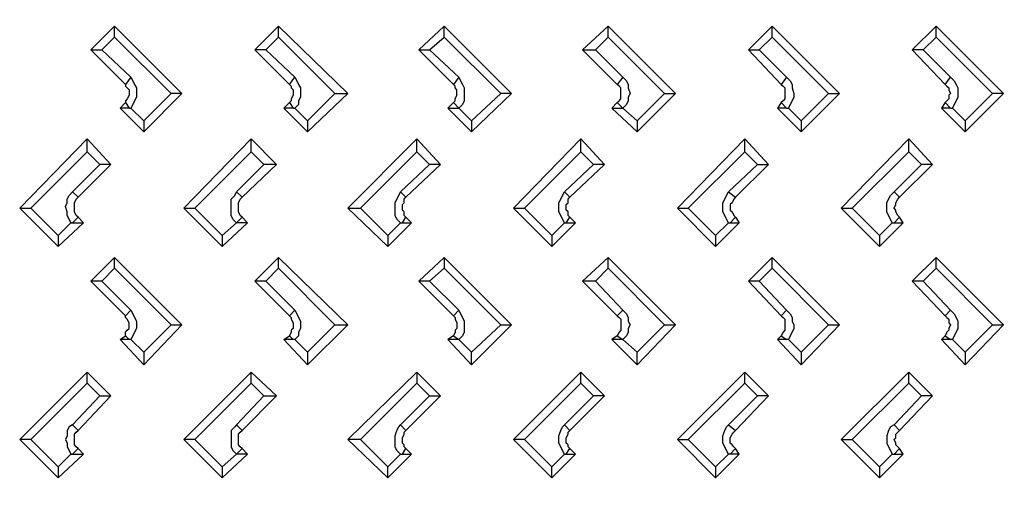
# Model space of a CAD drawing. Units: feet. Extents: x 29.1 to 37.2, y -0.6 to 10.
# Drawn here: x 32.6 to 33.3, y 6.7 to 7.1 of the extents above; entities that cross this region are included whole.
import ezdxf

# ---------------------------------------------------------------- set-up
doc = ezdxf.new("R2010")
doc.units = ezdxf.units.FT
doc.header["$MEASUREMENT"] = 0

msp = doc.modelspace()

# ---------------------------------------------------------------- linework, layer by layer
at = {"lineweight": 25}
for p, q in [((32.64492, 7.08051), (32.62686, 7.06245)), ((32.64492, 7.07217), (32.64492, 7.08051)), ((32.69631, 7.02912), (32.64492, 7.08051)), ((32.76992, 7.08051), (32.75186, 7.06245)), ((32.76992, 7.07217), (32.76992, 7.08051)), ((32.82269, 7.02912), (32.76992, 7.08051)), ((32.89631, 7.08051), (32.87686, 7.06245)), ((32.89631, 7.07217), (32.89631, 7.08051)), ((32.94769, 7.02912), (32.89631, 7.08051)), ((33.02131, 7.08051), (33.00186, 7.06245)), ((33.02131, 7.07217), (33.02131, 7.08051)), ((33.07269, 7.02912), (33.02131, 7.08051)), ((33.14631, 7.08051), (33.12825, 7.06245)), ((33.14631, 7.07217), (33.14631, 7.08051)), ((33.19769, 7.02912), (33.14631, 7.08051)), ((33.27131, 7.08051), (33.25325, 7.06245)), ((33.27131, 7.07217), (33.27131, 7.08051)), ((33.32269, 7.02912), (33.27131, 7.08051)), ((32.64492, 7.07217), (32.63519, 7.06245)), ((32.68797, 7.02912), (32.64492, 7.07217)), ((32.76992, 7.07217), (32.76019, 7.06245)), ((32.81297, 7.02912), (32.76992, 7.07217)), ((32.88519, 7.06245), (32.89631, 7.07217)), ((32.93936, 7.02912), (32.89631, 7.07217)), ((33.02131, 7.07217), (33.01158, 7.06245)), ((33.06436, 7.02912), (33.02131, 7.07217)), ((33.14631, 7.07217), (33.13658, 7.06245)), ((33.18936, 7.02912), (33.14631, 7.07217)), ((33.27131, 7.07217), (33.26158, 7.06245)), ((33.31436, 7.02912), (33.27131, 7.07217)), ((32.62686, 7.06245), (32.63519, 7.06245)), ((32.65325, 7.03606), (32.62686, 7.06245)), ((32.63519, 7.06245), (32.65742, 7.04162)), ((32.76019, 7.06245), (32.75186, 7.06245)), ((32.75186, 7.06245), (32.77825, 7.03606)), ((32.78242, 7.04162), (32.76019, 7.06245)), ((32.87686, 7.06245), (32.88519, 7.06245)), ((32.90325, 7.03606), (32.87686, 7.06245)), ((32.88519, 7.06245), (32.90742, 7.04162)), ((33.00186, 7.06245), (33.01158, 7.06245)), ((33.02825, 7.03606), (33.00186, 7.06245)), ((33.01158, 7.06245), (33.03242, 7.04162)), ((33.12825, 7.06245), (33.13658, 7.06245)), ((33.15325, 7.03606), (33.12825, 7.06245)), ((33.13658, 7.06245), (33.15742, 7.04162)), ((33.26158, 7.06245), (33.25325, 7.06245)), ((33.25325, 7.06245), (33.27825, 7.03606)), ((33.26158, 7.06245), (33.28242, 7.04162)), ((32.65742, 7.04162), (32.65325, 7.03606)), ((32.65325, 7.03606), (32.65325, 7.03467)), ((32.65742, 7.04162), (32.65881, 7.03884)), ((32.65881, 7.03884), (32.66019, 7.03606)), ((32.66019, 7.03606), (32.66158, 7.03329)), ((32.77825, 7.03606), (32.78242, 7.04162)), ((32.77825, 7.03606), (32.77964, 7.03467)), ((32.78242, 7.04162), (32.78381, 7.03884)), ((32.78381, 7.03884), (32.78519, 7.03606)), ((32.78519, 7.03606), (32.78658, 7.03329)), ((32.90742, 7.04162), (32.90325, 7.03606)), ((32.90464, 7.03467), (32.90325, 7.03606)), ((32.90742, 7.04162), (32.90881, 7.03884)), ((32.90881, 7.03884), (32.91019, 7.03606)), ((32.91019, 7.03606), (32.91158, 7.03329)), ((33.03242, 7.04162), (33.02825, 7.03606)), ((33.02964, 7.03467), (33.02825, 7.03606)), ((33.03242, 7.04162), (33.03519, 7.03884)), ((33.03519, 7.03884), (33.03658, 7.03606)), ((33.03658, 7.03606), (33.03658, 7.03329)), ((33.15742, 7.04162), (33.15325, 7.03606)), ((33.15325, 7.03606), (33.15464, 7.03467)), ((33.15742, 7.04162), (33.16019, 7.03884)), ((33.16019, 7.03884), (33.16158, 7.03606)), ((33.16158, 7.03606), (33.16158, 7.03329)), ((33.27825, 7.03606), (33.28242, 7.04162)), ((33.27825, 7.03606), (33.27964, 7.03467)), ((33.28242, 7.04162), (33.28519, 7.03884)), ((33.28519, 7.03884), (33.28658, 7.03606)), ((33.28658, 7.03606), (33.28797, 7.03329)), ((32.65325, 7.03467), (32.65464, 7.03329)), ((32.65464, 7.03329), (32.65603, 7.0319)), ((32.65603, 7.02773), (32.65464, 7.02495)), ((32.65603, 7.0319), (32.65603, 7.02912)), ((32.65603, 7.02912), (32.65603, 7.02773)), ((32.66158, 7.03329), (32.66158, 7.02912)), ((32.66158, 7.02912), (32.66158, 7.02634)), ((32.66714, 7.00829), (32.68797, 7.02912)), ((32.66714, 6.99995), (32.69631, 7.02912)), ((32.69631, 7.02912), (32.68797, 7.02912)), ((32.77964, 7.03467), (32.77964, 7.03329)), ((32.77964, 7.03329), (32.78103, 7.0319)), ((32.78103, 7.02773), (32.77964, 7.02495)), ((32.78103, 7.0319), (32.78103, 7.02912)), ((32.78103, 7.02912), (32.78103, 7.02773)), ((32.78658, 7.03329), (32.78658, 7.02912)), ((32.78658, 7.02912), (32.78658, 7.02634)), ((32.79214, 7.00829), (32.81297, 7.02912)), ((32.79214, 6.99995), (32.82269, 7.02912)), ((32.81297, 7.02912), (32.82269, 7.02912)), ((32.90464, 7.03329), (32.90464, 7.03467)), ((32.90603, 7.0319), (32.90464, 7.03329)), ((32.90464, 7.02495), (32.90603, 7.02773)), ((32.90603, 7.02912), (32.90603, 7.0319)), ((32.90603, 7.02773), (32.90603, 7.02912)), ((32.91158, 7.03329), (32.91158, 7.02912)), ((32.91158, 7.02912), (32.91158, 7.02634)), ((32.91714, 7.00829), (32.93936, 7.02912)), ((32.91714, 6.99995), (32.94769, 7.02912)), ((32.94769, 7.02912), (32.93936, 7.02912)), ((33.03103, 7.03329), (33.02964, 7.03467)), ((33.03103, 7.0319), (33.03103, 7.03329)), ((33.03103, 7.02912), (33.03103, 7.0319)), ((33.03103, 7.02773), (33.03103, 7.02912)), ((33.03103, 7.02495), (33.03103, 7.02773)), ((33.03658, 7.03329), (33.03797, 7.02912)), ((33.03797, 7.02912), (33.03658, 7.02634)), ((33.04353, 7.00829), (33.06436, 7.02912)), ((33.04353, 6.99995), (33.07269, 7.02912)), ((33.06436, 7.02912), (33.07269, 7.02912)), ((33.15464, 7.03467), (33.15603, 7.03329)), ((33.15603, 7.03329), (33.15603, 7.0319)), ((33.15603, 7.0319), (33.15603, 7.02912)), ((33.15603, 7.02912), (33.15603, 7.02773)), ((33.15603, 7.02773), (33.15603, 7.02495)), ((33.16158, 7.03329), (33.16297, 7.02912)), ((33.16297, 7.02912), (33.16297, 7.02634)), ((33.16853, 7.00829), (33.18936, 7.02912)), ((33.16853, 6.99995), (33.19769, 7.02912)), ((33.18936, 7.02912), (33.19769, 7.02912)), ((33.27964, 7.03467), (33.28103, 7.03329)), ((33.28103, 7.03329), (33.28103, 7.0319)), ((33.28103, 7.0319), (33.28242, 7.02912)), ((33.28242, 7.02912), (33.28103, 7.02773)), ((33.28103, 7.02773), (33.28103, 7.02495)), ((33.28797, 7.03329), (33.28797, 7.02912)), ((33.28797, 7.02912), (33.28797, 7.02634)), ((33.29353, 7.00829), (33.31436, 7.02912)), ((33.29353, 6.99995), (33.32269, 7.02912)), ((33.32269, 7.02912), (33.31436, 7.02912)), ((32.65325, 7.02217), (32.64908, 7.01801)), ((32.65464, 7.02495), (32.65325, 7.02356)), ((32.65325, 7.02356), (32.65325, 7.02217)), ((32.65325, 7.02217), (32.65603, 7.01801)), ((32.65881, 7.02079), (32.65742, 7.01801)), ((32.66019, 7.02356), (32.65881, 7.02079)), ((32.66158, 7.02634), (32.66019, 7.02356)), ((32.77825, 7.02217), (32.77408, 7.01801)), ((32.77964, 7.02356), (32.77825, 7.02217)), ((32.77825, 7.02217), (32.78103, 7.01801)), ((32.77964, 7.02495), (32.77964, 7.02356)), ((32.78519, 7.02079), (32.78242, 7.01801)), ((32.78658, 7.02634), (32.78519, 7.02356)), ((32.78519, 7.02356), (32.78519, 7.02079)), ((32.90325, 7.02217), (32.89908, 7.01801)), ((32.90325, 7.02217), (32.90464, 7.02356)), ((32.90742, 7.01801), (32.90325, 7.02217)), ((32.90464, 7.02356), (32.90464, 7.02495)), ((32.91019, 7.02079), (32.90742, 7.01801)), ((32.91158, 7.02356), (32.91019, 7.02079)), ((32.91158, 7.02634), (32.91158, 7.02356)), ((33.02825, 7.02217), (33.02408, 7.01801)), ((33.02825, 7.02217), (33.02964, 7.02356)), ((33.03242, 7.01801), (33.02825, 7.02217)), ((33.02964, 7.02356), (33.03103, 7.02495)), ((33.03519, 7.02079), (33.03242, 7.01801)), ((33.03658, 7.02356), (33.03519, 7.02079)), ((33.03658, 7.02634), (33.03658, 7.02356)), ((33.15325, 7.02217), (33.15047, 7.01801)), ((33.15464, 7.02356), (33.15325, 7.02217)), ((33.15325, 7.02217), (33.15742, 7.01801)), ((33.15603, 7.02495), (33.15464, 7.02356)), ((33.16019, 7.02079), (33.15881, 7.01801)), ((33.16158, 7.02356), (33.16019, 7.02079)), ((33.16297, 7.02634), (33.16158, 7.02356)), ((33.27825, 7.02217), (33.27547, 7.01801)), ((33.27964, 7.02356), (33.27825, 7.02217)), ((33.27825, 7.02217), (33.28242, 7.01801)), ((33.28103, 7.02495), (33.27964, 7.02356)), ((33.28519, 7.02079), (33.28381, 7.01801)), ((33.28658, 7.02356), (33.28519, 7.02079)), ((33.28797, 7.02634), (33.28658, 7.02356)), ((32.65603, 7.01801), (32.64908, 7.01801)), ((32.64908, 7.01801), (32.66714, 6.99995)), ((32.65603, 7.01801), (32.65742, 7.01801)), ((32.65742, 7.01801), (32.66714, 7.00829)), ((32.78103, 7.01801), (32.77408, 7.01801)), ((32.77408, 7.01801), (32.79214, 6.99995)), ((32.78103, 7.01801), (32.78242, 7.01801)), ((32.78242, 7.01801), (32.79214, 7.00829)), ((32.91714, 6.99995), (32.89908, 7.01801)), ((32.89908, 7.01801), (32.90742, 7.01801)), ((32.90742, 7.01801), (32.91714, 7.00829)), ((32.90742, 7.01801), (32.90742, 7.01801)), ((33.04353, 6.99995), (33.02408, 7.01801)), ((33.02408, 7.01801), (33.03242, 7.01801)), ((33.03242, 7.01801), (33.04353, 7.00829)), ((33.03242, 7.01801), (33.03242, 7.01801)), ((33.15742, 7.01801), (33.15047, 7.01801)), ((33.15047, 7.01801), (33.16853, 6.99995)), ((33.15742, 7.01801), (33.15881, 7.01801)), ((33.15881, 7.01801), (33.16853, 7.00829)), ((33.28242, 7.01801), (33.27547, 7.01801)), ((33.27547, 7.01801), (33.29353, 6.99995)), ((33.28242, 7.01801), (33.28381, 7.01801)), ((33.28381, 7.01801), (33.29353, 7.00829)), ((32.66714, 7.00829), (32.66714, 6.99995)), ((32.79214, 7.00829), (32.79214, 6.99995)), ((32.91714, 7.00829), (32.91714, 6.99995)), ((33.04353, 7.00829), (33.04353, 6.99995)), ((33.16853, 7.00829), (33.16853, 6.99995)), ((33.29353, 7.00829), (33.29353, 6.99995)), ((32.62408, 6.9944), (32.57269, 6.94162)), ((32.62408, 6.98467), (32.62408, 6.9944)), ((32.64214, 6.97495), (32.62408, 6.9944)), ((32.74908, 6.9944), (32.69769, 6.94162)), ((32.74908, 6.98467), (32.74908, 6.9944)), ((32.76853, 6.97495), (32.74908, 6.9944)), ((32.87547, 6.9944), (32.82269, 6.94162)), ((32.87547, 6.98467), (32.87547, 6.9944)), ((32.89353, 6.97495), (32.87547, 6.9944)), ((33.00047, 6.9944), (32.94908, 6.94162)), ((33.00047, 6.98467), (33.00047, 6.9944)), ((33.01853, 6.97495), (33.00047, 6.9944)), ((33.12547, 6.9944), (33.07408, 6.94162)), ((33.12547, 6.98467), (33.12547, 6.9944)), ((33.14353, 6.97495), (33.12547, 6.9944)), ((33.25047, 6.9944), (33.19908, 6.94162)), ((33.25047, 6.98467), (33.25047, 6.9944)), ((33.26853, 6.97495), (33.25047, 6.9944)), ((32.58103, 6.94162), (32.62408, 6.98467)), ((32.63381, 6.97495), (32.62408, 6.98467)), ((32.70603, 6.94162), (32.74908, 6.98467)), ((32.75881, 6.97495), (32.74908, 6.98467)), ((32.83242, 6.94162), (32.87547, 6.98467)), ((32.88519, 6.97495), (32.87547, 6.98467)), ((33.00047, 6.98467), (32.95742, 6.94162)), ((33.01019, 6.97495), (33.00047, 6.98467)), ((33.08242, 6.94162), (33.12547, 6.98467)), ((33.13519, 6.97495), (33.12547, 6.98467)), ((33.20742, 6.94162), (33.25047, 6.98467)), ((33.26019, 6.97495), (33.25047, 6.98467)), ((32.63381, 6.97495), (32.61297, 6.95412)), ((32.61714, 6.94995), (32.64214, 6.97495)), ((32.64214, 6.97495), (32.63381, 6.97495)), ((32.75881, 6.97495), (32.73797, 6.95412)), ((32.74214, 6.94995), (32.76853, 6.97495)), ((32.76853, 6.97495), (32.75881, 6.97495)), ((32.88519, 6.97495), (32.86297, 6.95412)), ((32.86714, 6.94995), (32.89353, 6.97495)), ((32.89353, 6.97495), (32.88519, 6.97495)), ((32.98797, 6.95412), (33.01019, 6.97495)), ((32.99214, 6.94995), (33.01853, 6.97495)), ((33.01853, 6.97495), (33.01019, 6.97495)), ((33.11297, 6.95412), (33.13519, 6.97495)), ((33.11853, 6.94995), (33.14353, 6.97495)), ((33.13519, 6.97495), (33.14353, 6.97495)), ((33.26019, 6.97495), (33.23936, 6.95412)), ((33.24353, 6.94995), (33.26853, 6.97495)), ((33.26853, 6.97495), (33.26019, 6.97495)), ((32.61019, 6.95134), (32.61297, 6.95412)), ((32.61297, 6.95412), (32.61714, 6.94995)), ((32.73658, 6.95134), (32.73797, 6.95412)), ((32.73797, 6.95412), (32.74214, 6.94995)), ((32.86158, 6.95134), (32.86297, 6.95412)), ((32.86297, 6.95412), (32.86714, 6.94995)), ((32.98658, 6.95134), (32.98797, 6.95412)), ((32.98797, 6.95412), (32.99214, 6.94995)), ((33.11158, 6.95134), (33.11297, 6.95412)), ((33.11297, 6.95412), (33.11853, 6.94995)), ((33.23658, 6.95134), (33.23936, 6.95412)), ((33.23936, 6.95412), (33.24353, 6.94995)), ((32.60742, 6.94301), (32.60881, 6.94579)), ((32.60881, 6.94856), (32.61019, 6.95134)), ((32.60881, 6.94579), (32.60881, 6.94856)), ((32.61436, 6.94579), (32.61575, 6.94856)), ((32.61436, 6.9444), (32.61436, 6.94579)), ((32.61575, 6.94856), (32.61714, 6.94995)), ((32.73381, 6.94856), (32.73658, 6.95134)), ((32.73381, 6.94579), (32.73381, 6.94856)), ((32.73381, 6.94301), (32.73381, 6.94579)), ((32.73936, 6.94579), (32.74075, 6.94856)), ((32.73936, 6.9444), (32.73936, 6.94579)), ((32.74075, 6.94856), (32.74214, 6.94995)), ((32.85881, 6.94579), (32.86019, 6.94856)), ((32.85881, 6.94301), (32.85881, 6.94579)), ((32.86019, 6.94856), (32.86158, 6.95134)), ((32.86436, 6.9444), (32.86575, 6.94579)), ((32.86575, 6.94856), (32.86714, 6.94995)), ((32.86575, 6.94579), (32.86575, 6.94856)), ((32.98381, 6.94579), (32.98519, 6.94856)), ((32.98381, 6.94301), (32.98381, 6.94579)), ((32.98519, 6.94856), (32.98658, 6.95134)), ((32.98936, 6.9444), (32.99075, 6.94579)), ((32.99075, 6.94856), (32.99214, 6.94995)), ((32.99075, 6.94579), (32.99075, 6.94856)), ((33.10881, 6.94579), (33.11019, 6.94856)), ((33.10881, 6.94301), (33.10881, 6.94579)), ((33.11019, 6.94856), (33.11158, 6.95134)), ((33.11575, 6.94579), (33.11436, 6.9444)), ((33.11714, 6.94856), (33.11575, 6.94579)), ((33.11853, 6.94995), (33.11714, 6.94856)), ((33.23381, 6.94579), (33.23519, 6.94856)), ((33.23381, 6.94301), (33.23381, 6.94579)), ((33.23519, 6.94856), (33.23658, 6.95134)), ((33.24075, 6.94579), (33.24214, 6.94856)), ((33.24075, 6.9444), (33.24075, 6.94579)), ((33.24214, 6.94856), (33.24353, 6.94995)), ((32.57269, 6.94162), (32.58103, 6.94162)), ((32.60186, 6.91245), (32.57269, 6.94162)), ((32.58103, 6.94162), (32.60186, 6.92079)), ((32.60881, 6.93884), (32.60742, 6.94301)), ((32.60881, 6.93606), (32.60881, 6.93884)), ((32.61436, 6.94162), (32.61436, 6.9444)), ((32.61436, 6.94023), (32.61436, 6.94162)), ((32.61436, 6.93884), (32.61436, 6.94023)), ((32.61575, 6.93606), (32.61436, 6.93884)), ((32.69769, 6.94162), (32.70603, 6.94162)), ((32.69769, 6.94162), (32.72686, 6.91245)), ((32.70603, 6.94162), (32.72686, 6.92079)), ((32.73381, 6.93884), (32.73381, 6.94301)), ((32.73381, 6.93606), (32.73381, 6.93884)), ((32.73936, 6.94162), (32.73936, 6.9444)), ((32.73936, 6.94023), (32.73936, 6.94162)), ((32.73936, 6.93884), (32.73936, 6.94023)), ((32.74075, 6.93606), (32.73936, 6.93884)), ((32.82269, 6.94162), (32.83242, 6.94162)), ((32.85325, 6.91245), (32.82269, 6.94162)), ((32.83242, 6.94162), (32.85325, 6.92079)), ((32.85881, 6.93884), (32.85881, 6.94301)), ((32.85881, 6.93606), (32.85881, 6.93884)), ((32.86436, 6.94162), (32.86436, 6.9444)), ((32.86436, 6.94023), (32.86436, 6.94162)), ((32.86575, 6.93884), (32.86436, 6.94023)), ((32.86575, 6.93606), (32.86575, 6.93884)), ((32.94908, 6.94162), (32.95742, 6.94162)), ((32.97825, 6.91245), (32.94908, 6.94162)), ((32.95742, 6.94162), (32.97825, 6.92079)), ((32.98381, 6.93884), (32.98381, 6.94301)), ((32.98519, 6.93606), (32.98381, 6.93884)), ((32.98936, 6.94162), (32.98936, 6.9444)), ((32.98936, 6.94023), (32.98936, 6.94162)), ((32.99075, 6.93884), (32.98936, 6.94023)), ((32.99075, 6.93606), (32.99075, 6.93884)), ((33.07408, 6.94162), (33.08242, 6.94162)), ((33.10325, 6.91245), (33.07408, 6.94162)), ((33.08242, 6.94162), (33.10325, 6.92079)), ((33.10881, 6.93884), (33.10881, 6.94301)), ((33.11019, 6.93606), (33.10881, 6.93884)), ((33.11436, 6.9444), (33.11436, 6.94162)), ((33.11436, 6.94162), (33.11436, 6.94023)), ((33.11436, 6.94023), (33.11575, 6.93884)), ((33.11575, 6.93884), (33.11714, 6.93606)), ((33.19908, 6.94162), (33.20742, 6.94162)), ((33.22825, 6.91245), (33.19908, 6.94162)), ((33.20742, 6.94162), (33.22825, 6.92079)), ((33.23381, 6.93884), (33.23381, 6.94301)), ((33.23519, 6.93606), (33.23381, 6.93884)), ((33.23936, 6.94162), (33.24075, 6.9444)), ((33.24075, 6.94023), (33.23936, 6.94162)), ((33.24075, 6.93884), (33.24075, 6.94023)), ((33.24214, 6.93606), (33.24075, 6.93884)), ((32.60186, 6.92079), (32.61158, 6.93051)), ((32.62131, 6.93051), (32.60186, 6.91245)), ((32.61019, 6.93329), (32.60881, 6.93606)), ((32.61158, 6.93051), (32.61019, 6.93329)), ((32.61158, 6.93051), (32.61297, 6.93051)), ((32.61297, 6.93051), (32.61714, 6.93467)), ((32.61297, 6.93051), (32.62131, 6.93051)), ((32.61714, 6.93467), (32.61575, 6.93606)), ((32.62131, 6.93051), (32.61714, 6.93467)), ((32.72686, 6.92079), (32.73797, 6.93051)), ((32.72686, 6.91245), (32.74631, 6.93051)), ((32.73519, 6.93329), (32.73381, 6.93606)), ((32.73797, 6.93051), (32.73519, 6.93329)), ((32.73797, 6.93051), (32.74214, 6.93467)), ((32.74631, 6.93051), (32.73797, 6.93051)), ((32.73797, 6.93051), (32.73797, 6.93051)), ((32.74214, 6.93467), (32.74075, 6.93606)), ((32.74631, 6.93051), (32.74214, 6.93467)), ((32.85325, 6.92079), (32.86297, 6.93051)), ((32.87131, 6.93051), (32.85325, 6.91245)), ((32.86019, 6.93329), (32.85881, 6.93606)), ((32.86297, 6.93051), (32.86019, 6.93329)), ((32.86297, 6.93051), (32.86436, 6.93051)), ((32.86436, 6.93051), (32.86714, 6.93467)), ((32.86436, 6.93051), (32.87131, 6.93051)), ((32.86714, 6.93467), (32.86575, 6.93606)), ((32.87131, 6.93051), (32.86714, 6.93467)), ((32.97825, 6.92079), (32.98797, 6.93051)), ((32.99631, 6.93051), (32.97825, 6.91245)), ((32.98658, 6.93329), (32.98519, 6.93606)), ((32.98797, 6.93051), (32.98658, 6.93329)), ((32.98797, 6.93051), (32.98936, 6.93051)), ((32.98936, 6.93051), (32.99214, 6.93467)), ((32.98936, 6.93051), (32.99631, 6.93051)), ((32.99214, 6.93467), (32.99075, 6.93606)), ((32.99631, 6.93051), (32.99214, 6.93467)), ((33.10325, 6.92079), (33.11297, 6.93051)), ((33.12131, 6.93051), (33.10325, 6.91245)), ((33.11158, 6.93329), (33.11019, 6.93606)), ((33.11297, 6.93051), (33.11158, 6.93329)), ((33.11297, 6.93051), (33.11436, 6.93051)), ((33.11436, 6.93051), (33.11853, 6.93467)), ((33.11436, 6.93051), (33.12131, 6.93051)), ((33.11714, 6.93606), (33.11853, 6.93467)), ((33.11853, 6.93467), (33.12131, 6.93051)), ((33.22825, 6.92079), (33.23797, 6.93051)), ((33.24631, 6.93051), (33.22825, 6.91245)), ((33.23658, 6.93329), (33.23519, 6.93606)), ((33.23797, 6.93051), (33.23658, 6.93329)), ((33.23797, 6.93051), (33.23936, 6.93051)), ((33.23936, 6.93051), (33.24353, 6.93467)), ((33.23936, 6.93051), (33.24631, 6.93051)), ((33.24353, 6.93467), (33.24214, 6.93606)), ((33.24631, 6.93051), (33.24353, 6.93467)), ((32.60186, 6.92079), (32.60186, 6.91245)), ((32.72686, 6.92079), (32.72686, 6.91245)), ((32.85325, 6.92079), (32.85325, 6.91245)), ((32.97825, 6.92079), (32.97825, 6.91245)), ((33.10325, 6.92079), (33.10325, 6.91245)), ((33.22825, 6.92079), (33.22825, 6.91245)), ((32.64492, 6.90412), (32.62686, 6.88606)), ((32.64492, 6.89579), (32.64492, 6.90412)), ((32.64492, 6.90412), (32.69631, 6.85273)), ((32.76992, 6.90412), (32.75186, 6.88606)), ((32.76992, 6.89579), (32.76992, 6.90412)), ((32.76992, 6.90412), (32.82269, 6.85273)), ((32.89631, 6.90412), (32.87686, 6.88606)), ((32.89631, 6.90412), (32.89631, 6.89579)), ((32.94769, 6.85273), (32.89631, 6.90412)), ((33.02131, 6.90412), (33.00186, 6.88606)), ((33.02131, 6.89579), (33.02131, 6.90412)), ((33.02131, 6.90412), (33.07269, 6.85273)), ((33.14631, 6.90412), (33.12825, 6.88606)), ((33.14631, 6.89579), (33.14631, 6.90412)), ((33.14631, 6.90412), (33.19769, 6.85273)), ((33.27131, 6.90412), (33.25325, 6.88606)), ((33.27131, 6.89579), (33.27131, 6.90412)), ((33.27131, 6.90412), (33.32269, 6.85273)), ((32.64492, 6.89579), (32.63519, 6.88606)), ((32.68797, 6.85273), (32.64492, 6.89579)), ((32.76992, 6.89579), (32.76019, 6.88606)), ((32.81297, 6.85273), (32.76992, 6.89579)), ((32.89631, 6.89579), (32.88519, 6.88606)), ((32.89631, 6.89579), (32.93936, 6.85273)), ((33.02131, 6.89579), (33.01158, 6.88606)), ((33.06436, 6.85273), (33.02131, 6.89579)), ((33.14631, 6.89579), (33.13658, 6.88606)), ((33.18936, 6.85273), (33.14631, 6.89579)), ((33.27131, 6.89579), (33.26158, 6.88606)), ((33.31436, 6.85273), (33.27131, 6.89579)), ((32.63519, 6.88606), (32.62686, 6.88606)), ((32.62686, 6.88606), (32.65325, 6.85967)), ((32.63519, 6.88606), (32.65742, 6.86384)), ((32.76019, 6.88606), (32.75186, 6.88606)), ((32.75186, 6.88606), (32.77825, 6.85967)), ((32.78242, 6.86384), (32.76019, 6.88606)), ((32.88519, 6.88606), (32.87686, 6.88606)), ((32.87686, 6.88606), (32.90325, 6.85967)), ((32.90742, 6.86384), (32.88519, 6.88606)), ((33.01158, 6.88606), (33.00186, 6.88606)), ((33.00186, 6.88606), (33.02825, 6.85967)), ((33.03242, 6.86384), (33.01158, 6.88606)), ((33.13658, 6.88606), (33.12825, 6.88606)), ((33.12825, 6.88606), (33.15325, 6.85967)), ((33.15742, 6.86384), (33.13658, 6.88606)), ((33.26158, 6.88606), (33.25325, 6.88606)), ((33.25325, 6.88606), (33.27825, 6.85967)), ((33.28242, 6.86384), (33.26158, 6.88606)), ((32.65325, 6.85967), (32.65742, 6.86384)), ((32.65742, 6.86384), (32.65881, 6.86106)), ((32.77825, 6.85967), (32.78242, 6.86384)), ((32.78242, 6.86384), (32.78381, 6.86106)), ((32.90325, 6.85967), (32.90742, 6.86384)), ((32.90742, 6.86384), (32.90881, 6.86106)), ((33.02825, 6.85967), (33.03242, 6.86384)), ((33.03242, 6.86384), (33.03519, 6.86106)), ((33.15325, 6.85967), (33.15742, 6.86384)), ((33.15742, 6.86384), (33.16019, 6.86106)), ((33.27825, 6.85967), (33.28242, 6.86384)), ((33.28242, 6.86384), (33.28519, 6.86106)), ((32.65325, 6.85829), (32.65325, 6.85967)), ((32.65464, 6.8569), (32.65325, 6.85829)), ((32.65603, 6.85412), (32.65464, 6.8569)), ((32.65881, 6.86106), (32.66019, 6.85829)), ((32.66019, 6.85829), (32.66158, 6.85551)), ((32.66158, 6.85551), (32.66158, 6.85273)), ((32.77825, 6.85967), (32.77964, 6.85829)), ((32.77964, 6.85829), (32.77964, 6.8569)), ((32.77964, 6.8569), (32.78103, 6.85412)), ((32.78381, 6.86106), (32.78519, 6.85829)), ((32.78519, 6.85829), (32.78658, 6.85551)), ((32.78658, 6.85551), (32.78658, 6.85273)), ((32.90325, 6.85967), (32.90464, 6.85829)), ((32.90464, 6.85829), (32.90464, 6.8569)), ((32.90464, 6.8569), (32.90603, 6.85412)), ((32.90881, 6.86106), (32.91019, 6.85829)), ((32.91019, 6.85829), (32.91158, 6.85551)), ((32.91158, 6.85551), (32.91158, 6.85273)), ((33.02825, 6.85967), (33.02964, 6.85829)), ((33.02964, 6.85829), (33.03103, 6.8569)), ((33.03103, 6.8569), (33.03103, 6.85412)), ((33.03519, 6.86106), (33.03658, 6.85829)), ((33.03658, 6.85829), (33.03658, 6.85551)), ((33.03658, 6.85551), (33.03797, 6.85273)), ((33.15325, 6.85967), (33.15464, 6.85829)), ((33.15464, 6.85829), (33.15603, 6.8569)), ((33.15603, 6.8569), (33.15603, 6.85412)), ((33.16019, 6.86106), (33.16158, 6.85829)), ((33.16158, 6.85829), (33.16158, 6.85551)), ((33.16158, 6.85551), (33.16297, 6.85273)), ((33.27825, 6.85967), (33.27964, 6.85829)), ((33.27964, 6.85829), (33.28103, 6.8569)), ((33.28103, 6.8569), (33.28103, 6.85412)), ((33.28519, 6.86106), (33.28658, 6.85829)), ((33.28658, 6.85829), (33.28797, 6.85551)), ((33.28797, 6.85551), (33.28797, 6.85273)), ((32.65325, 6.84717), (32.65464, 6.84856)), ((32.65464, 6.84856), (32.65603, 6.84995)), ((32.65603, 6.85273), (32.65603, 6.85412)), ((32.65603, 6.84995), (32.65603, 6.85273)), ((32.66158, 6.84995), (32.66019, 6.84717)), ((32.66158, 6.85273), (32.66158, 6.84995)), ((32.66714, 6.8319), (32.68797, 6.85273)), ((32.69631, 6.85273), (32.66714, 6.82217)), ((32.68797, 6.85273), (32.69631, 6.85273)), ((32.78103, 6.84995), (32.77964, 6.84856)), ((32.77964, 6.84856), (32.77964, 6.84717)), ((32.78103, 6.85412), (32.78103, 6.85273)), ((32.78103, 6.85273), (32.78103, 6.84995)), ((32.78658, 6.84995), (32.78519, 6.84717)), ((32.78658, 6.85273), (32.78658, 6.84995)), ((32.79214, 6.8319), (32.81297, 6.85273)), ((32.82269, 6.85273), (32.79214, 6.82217)), ((32.81297, 6.85273), (32.82269, 6.85273)), ((32.90603, 6.84995), (32.90464, 6.84856)), ((32.90464, 6.84856), (32.90464, 6.84717)), ((32.90603, 6.85412), (32.90603, 6.85273)), ((32.90603, 6.85273), (32.90603, 6.84995)), ((32.91158, 6.85273), (32.91158, 6.84995)), ((32.91158, 6.84995), (32.91158, 6.84717)), ((32.91714, 6.8319), (32.93936, 6.85273)), ((32.91714, 6.82217), (32.94769, 6.85273)), ((32.93936, 6.85273), (32.94769, 6.85273)), ((33.03103, 6.84856), (33.02964, 6.84717)), ((33.03103, 6.85412), (33.03103, 6.85273)), ((33.03103, 6.85273), (33.03103, 6.84995)), ((33.03103, 6.84995), (33.03103, 6.84856)), ((33.03797, 6.85273), (33.03658, 6.84995)), ((33.03658, 6.84995), (33.03658, 6.84717)), ((33.04353, 6.8319), (33.06436, 6.85273)), ((33.07269, 6.85273), (33.04353, 6.82217)), ((33.06436, 6.85273), (33.07269, 6.85273)), ((33.15603, 6.84856), (33.15464, 6.84717)), ((33.15603, 6.85412), (33.15603, 6.85273)), ((33.15603, 6.85273), (33.15603, 6.84995)), ((33.15603, 6.84995), (33.15603, 6.84856)), ((33.16297, 6.84995), (33.16158, 6.84717)), ((33.16297, 6.85273), (33.16297, 6.84995)), ((33.16853, 6.8319), (33.18936, 6.85273)), ((33.19769, 6.85273), (33.16853, 6.82217)), ((33.18936, 6.85273), (33.19769, 6.85273)), ((33.28103, 6.84856), (33.27964, 6.84717)), ((33.28103, 6.85412), (33.28242, 6.85273)), ((33.28242, 6.85273), (33.28103, 6.84995)), ((33.28103, 6.84995), (33.28103, 6.84856)), ((33.28797, 6.84995), (33.28658, 6.84717)), ((33.28797, 6.85273), (33.28797, 6.84995)), ((33.29353, 6.8319), (33.31436, 6.85273)), ((33.32269, 6.85273), (33.29353, 6.82217)), ((33.31436, 6.85273), (33.32269, 6.85273)), ((32.64908, 6.84162), (32.65325, 6.8444)), ((32.65603, 6.84162), (32.64908, 6.84162)), ((32.66714, 6.82217), (32.64908, 6.84162)), ((32.65325, 6.8444), (32.65325, 6.84717)), ((32.65603, 6.84162), (32.65325, 6.8444)), ((32.65742, 6.84162), (32.65603, 6.84162)), ((32.65881, 6.8444), (32.65742, 6.84162)), ((32.65742, 6.84162), (32.66714, 6.8319)), ((32.66019, 6.84717), (32.65881, 6.8444)), ((32.77408, 6.84162), (32.77825, 6.8444)), ((32.78103, 6.84162), (32.77408, 6.84162)), ((32.79214, 6.82217), (32.77408, 6.84162)), ((32.77964, 6.84717), (32.77825, 6.8444)), ((32.77825, 6.8444), (32.78103, 6.84162)), ((32.78242, 6.84162), (32.78103, 6.84162)), ((32.78519, 6.8444), (32.78242, 6.84162)), ((32.78242, 6.84162), (32.79214, 6.8319)), ((32.78519, 6.84717), (32.78519, 6.8444)), ((32.90325, 6.8444), (32.89908, 6.84162)), ((32.90742, 6.84162), (32.89908, 6.84162)), ((32.89908, 6.84162), (32.91714, 6.82217)), ((32.90464, 6.84717), (32.90325, 6.8444)), ((32.90325, 6.8444), (32.90742, 6.84162)), ((32.91019, 6.8444), (32.90742, 6.84162)), ((32.90742, 6.84162), (32.91714, 6.8319)), ((32.90742, 6.84162), (32.90742, 6.84162)), ((32.91158, 6.84717), (32.91019, 6.8444)), ((33.02825, 6.8444), (33.02408, 6.84162)), ((33.03242, 6.84162), (33.02408, 6.84162)), ((33.02408, 6.84162), (33.04353, 6.82217)), ((33.02964, 6.84717), (33.02825, 6.8444)), ((33.02825, 6.8444), (33.03242, 6.84162)), ((33.03519, 6.8444), (33.03242, 6.84162)), ((33.03242, 6.84162), (33.04353, 6.8319)), ((33.03242, 6.84162), (33.03242, 6.84162)), ((33.03658, 6.84717), (33.03519, 6.8444)), ((33.15047, 6.84162), (33.15325, 6.8444)), ((33.15742, 6.84162), (33.15047, 6.84162)), ((33.16853, 6.82217), (33.15047, 6.84162)), ((33.15464, 6.84717), (33.15325, 6.8444)), ((33.15325, 6.8444), (33.15742, 6.84162)), ((33.15881, 6.84162), (33.15742, 6.84162)), ((33.16019, 6.8444), (33.15881, 6.84162)), ((33.15881, 6.84162), (33.16853, 6.8319)), ((33.16158, 6.84717), (33.16019, 6.8444)), ((33.27547, 6.84162), (33.27825, 6.8444)), ((33.28242, 6.84162), (33.27547, 6.84162)), ((33.29353, 6.82217), (33.27547, 6.84162)), ((33.27964, 6.84717), (33.27825, 6.8444)), ((33.27825, 6.8444), (33.28242, 6.84162)), ((33.28381, 6.84162), (33.28242, 6.84162)), ((33.28519, 6.8444), (33.28381, 6.84162)), ((33.28381, 6.84162), (33.29353, 6.8319)), ((33.28658, 6.84717), (33.28519, 6.8444)), ((32.66714, 6.8319), (32.66714, 6.82217)), ((32.79214, 6.8319), (32.79214, 6.82217)), ((32.91714, 6.82217), (32.91714, 6.8319)), ((33.04353, 6.82217), (33.04353, 6.8319)), ((33.16853, 6.8319), (33.16853, 6.82217)), ((33.29353, 6.8319), (33.29353, 6.82217)), ((32.57269, 6.76523), (32.62408, 6.81662)), ((32.62408, 6.80829), (32.62408, 6.81662)), ((32.62408, 6.81662), (32.64214, 6.79856)), ((32.69769, 6.76523), (32.74908, 6.81662)), ((32.74908, 6.80829), (32.74908, 6.81662)), ((32.74908, 6.81662), (32.76853, 6.79856)), ((32.87547, 6.81662), (32.82269, 6.76523)), ((32.87547, 6.81662), (32.87547, 6.80829)), ((32.89353, 6.79856), (32.87547, 6.81662)), ((33.00047, 6.81662), (32.94908, 6.76523)), ((33.00047, 6.80829), (33.00047, 6.81662)), ((33.01853, 6.79856), (33.00047, 6.81662)), ((33.12547, 6.81662), (33.07408, 6.76523)), ((33.12547, 6.80829), (33.12547, 6.81662)), ((33.14353, 6.79856), (33.12547, 6.81662)), ((33.25047, 6.81662), (33.19908, 6.76523)), ((33.25047, 6.80829), (33.25047, 6.81662)), ((33.26853, 6.79856), (33.25047, 6.81662)), ((32.62408, 6.80829), (32.58103, 6.76523)), ((32.63381, 6.79856), (32.62408, 6.80829)), ((32.74908, 6.80829), (32.70603, 6.76523)), ((32.75881, 6.79856), (32.74908, 6.80829)), ((32.87547, 6.80829), (32.83242, 6.76523)), ((32.87547, 6.80829), (32.88519, 6.79856)), ((33.00047, 6.80829), (32.95742, 6.76523)), ((33.01019, 6.79856), (33.00047, 6.80829)), ((33.12547, 6.80829), (33.08242, 6.76523)), ((33.13519, 6.79856), (33.12547, 6.80829)), ((33.20742, 6.76523), (33.25047, 6.80829)), ((33.26019, 6.79856), (33.25047, 6.80829)), ((32.61297, 6.77634), (32.63381, 6.79856)), ((32.64214, 6.79856), (32.61714, 6.77217)), ((32.63381, 6.79856), (32.64214, 6.79856)), ((32.73797, 6.77634), (32.75881, 6.79856)), ((32.76853, 6.79856), (32.74214, 6.77217)), ((32.75881, 6.79856), (32.76853, 6.79856)), ((32.86297, 6.77634), (32.88519, 6.79856)), ((32.86714, 6.77217), (32.89353, 6.79856)), ((32.88519, 6.79856), (32.89353, 6.79856)), ((32.98797, 6.77634), (33.01019, 6.79856)), ((32.99214, 6.77217), (33.01853, 6.79856)), ((33.01853, 6.79856), (33.01019, 6.79856)), ((33.11297, 6.77634), (33.13519, 6.79856)), ((33.11853, 6.77217), (33.14353, 6.79856)), ((33.14353, 6.79856), (33.13519, 6.79856)), ((33.26019, 6.79856), (33.23936, 6.77634)), ((33.24353, 6.77217), (33.26853, 6.79856)), ((33.26853, 6.79856), (33.26019, 6.79856)), ((32.61019, 6.77495), (32.60881, 6.77217)), ((32.61297, 6.77634), (32.61019, 6.77495)), ((32.61714, 6.77217), (32.61297, 6.77634)), ((32.73658, 6.77495), (32.73381, 6.77217)), ((32.73797, 6.77634), (32.73658, 6.77495)), ((32.74214, 6.77217), (32.73797, 6.77634)), ((32.86019, 6.77217), (32.86158, 6.77495)), ((32.86158, 6.77495), (32.86297, 6.77634)), ((32.86297, 6.77634), (32.86714, 6.77217)), ((32.98519, 6.77217), (32.98658, 6.77495)), ((32.98658, 6.77495), (32.98797, 6.77634)), ((32.98797, 6.77634), (32.99214, 6.77217)), ((33.11019, 6.77217), (33.11158, 6.77495)), ((33.11158, 6.77495), (33.11297, 6.77634)), ((33.11297, 6.77634), (33.11853, 6.77217)), ((33.23658, 6.77495), (33.23519, 6.77217)), ((33.23936, 6.77634), (33.23658, 6.77495)), ((33.23936, 6.77634), (33.24353, 6.77217)), ((32.58103, 6.76523), (32.57269, 6.76523)), ((32.60186, 6.73606), (32.57269, 6.76523)), ((32.58103, 6.76523), (32.60186, 6.7444)), ((32.60881, 6.76801), (32.60742, 6.76523)), ((32.60742, 6.76523), (32.60881, 6.76245)), ((32.60881, 6.77217), (32.60881, 6.76801)), ((32.61436, 6.7694), (32.61575, 6.77079)), ((32.61436, 6.76662), (32.61436, 6.7694)), ((32.61436, 6.76523), (32.61436, 6.76662)), ((32.61436, 6.76245), (32.61436, 6.76523)), ((32.61575, 6.77079), (32.61714, 6.77217)), ((32.70603, 6.76523), (32.69769, 6.76523)), ((32.69769, 6.76523), (32.72686, 6.73606)), ((32.70603, 6.76523), (32.72686, 6.7444)), ((32.73381, 6.77217), (32.73381, 6.76801)), ((32.73381, 6.76801), (32.73381, 6.76523)), ((32.73381, 6.76523), (32.73381, 6.76245)), ((32.73936, 6.7694), (32.74075, 6.77079)), ((32.73936, 6.76662), (32.73936, 6.7694)), ((32.73936, 6.76523), (32.73936, 6.76662)), ((32.73936, 6.76245), (32.73936, 6.76523)), ((32.74075, 6.77079), (32.74214, 6.77217)), ((32.83242, 6.76523), (32.82269, 6.76523)), ((32.82269, 6.76523), (32.85325, 6.73606)), ((32.85325, 6.7444), (32.83242, 6.76523)), ((32.85881, 6.76801), (32.86019, 6.77217)), ((32.85881, 6.76523), (32.85881, 6.76801)), ((32.85881, 6.76245), (32.85881, 6.76523)), ((32.86436, 6.76662), (32.86575, 6.7694)), ((32.86436, 6.76523), (32.86436, 6.76662)), ((32.86436, 6.76245), (32.86436, 6.76523)), ((32.86575, 6.77079), (32.86714, 6.77217)), ((32.86575, 6.7694), (32.86575, 6.77079)), ((32.95742, 6.76523), (32.94908, 6.76523)), ((32.94908, 6.76523), (32.97825, 6.73606)), ((32.97825, 6.7444), (32.95742, 6.76523)), ((32.98381, 6.76801), (32.98519, 6.77217)), ((32.98381, 6.76523), (32.98381, 6.76801)), ((32.98381, 6.76245), (32.98381, 6.76523)), ((32.98936, 6.76662), (32.99075, 6.7694)), ((32.98936, 6.76523), (32.98936, 6.76662)), ((32.98936, 6.76245), (32.98936, 6.76523)), ((32.99075, 6.77079), (32.99214, 6.77217)), ((32.99075, 6.7694), (32.99075, 6.77079)), ((33.07408, 6.76523), (33.08242, 6.76523)), ((33.07408, 6.76523), (33.10325, 6.73606)), ((33.08242, 6.76523), (33.10325, 6.7444)), ((33.10881, 6.76801), (33.11019, 6.77217)), ((33.10881, 6.76523), (33.10881, 6.76801)), ((33.10881, 6.76245), (33.10881, 6.76523)), ((33.11436, 6.76662), (33.11575, 6.7694)), ((33.11436, 6.76523), (33.11436, 6.76662)), ((33.11436, 6.76245), (33.11436, 6.76523)), ((33.11575, 6.7694), (33.11714, 6.77079)), ((33.11714, 6.77079), (33.11853, 6.77217)), ((33.19908, 6.76523), (33.20742, 6.76523)), ((33.22825, 6.73606), (33.19908, 6.76523)), ((33.20742, 6.76523), (33.22825, 6.7444)), ((33.23519, 6.77217), (33.23381, 6.76801)), ((33.23381, 6.76801), (33.23381, 6.76523)), ((33.23381, 6.76523), (33.23381, 6.76245)), ((33.23936, 6.76523), (33.24075, 6.76662)), ((33.24075, 6.76245), (33.23936, 6.76523)), ((33.24075, 6.7694), (33.24214, 6.77079)), ((33.24075, 6.76662), (33.24075, 6.7694)), ((33.24214, 6.77079), (33.24353, 6.77217)), ((32.60881, 6.76245), (32.60881, 6.75967)), ((32.60881, 6.75967), (32.61019, 6.7569)), ((32.61297, 6.75412), (32.61714, 6.75829)), ((32.61436, 6.76106), (32.61436, 6.76245)), ((32.61575, 6.75967), (32.61436, 6.76106)), ((32.61714, 6.75829), (32.61575, 6.75967)), ((32.62131, 6.75412), (32.61714, 6.75829)), ((32.73381, 6.76245), (32.73381, 6.75967)), ((32.73381, 6.75967), (32.73519, 6.7569)), ((32.73797, 6.75412), (32.74214, 6.75829)), ((32.73936, 6.76106), (32.73936, 6.76245)), ((32.74075, 6.75967), (32.73936, 6.76106)), ((32.74214, 6.75829), (32.74075, 6.75967)), ((32.74631, 6.75412), (32.74214, 6.75829)), ((32.85881, 6.75967), (32.85881, 6.76245)), ((32.86019, 6.7569), (32.85881, 6.75967)), ((32.86575, 6.76106), (32.86436, 6.76245)), ((32.86436, 6.75412), (32.86714, 6.75829)), ((32.86575, 6.75967), (32.86575, 6.76106)), ((32.86714, 6.75829), (32.86575, 6.75967)), ((32.87131, 6.75412), (32.86714, 6.75829)), ((32.98519, 6.75967), (32.98381, 6.76245)), ((32.98658, 6.7569), (32.98519, 6.75967)), ((32.99075, 6.76106), (32.98936, 6.76245)), ((32.98936, 6.75412), (32.99214, 6.75829)), ((32.99075, 6.75967), (32.99075, 6.76106)), ((32.99214, 6.75829), (32.99075, 6.75967)), ((32.99631, 6.75412), (32.99214, 6.75829)), ((33.11019, 6.75967), (33.10881, 6.76245)), ((33.11158, 6.7569), (33.11019, 6.75967)), ((33.11575, 6.76106), (33.11436, 6.76245)), ((33.11436, 6.75412), (33.11853, 6.75829)), ((33.11714, 6.75967), (33.11575, 6.76106)), ((33.11853, 6.75829), (33.11714, 6.75967)), ((33.12131, 6.75412), (33.11853, 6.75829)), ((33.23381, 6.76245), (33.23519, 6.75967)), ((33.23519, 6.75967), (33.23658, 6.7569)), ((33.23936, 6.75412), (33.24353, 6.75829)), ((33.24075, 6.76106), (33.24075, 6.76245)), ((33.24214, 6.75967), (33.24075, 6.76106)), ((33.24353, 6.75829), (33.24214, 6.75967)), ((33.24631, 6.75412), (33.24353, 6.75829)), ((32.60186, 6.7444), (32.61158, 6.75412)), ((32.62131, 6.75412), (32.60186, 6.73606)), ((32.61019, 6.7569), (32.61158, 6.75412)), ((32.61158, 6.75412), (32.61297, 6.75412)), ((32.61297, 6.75412), (32.62131, 6.75412)), ((32.73797, 6.75412), (32.72686, 6.7444)), ((32.72686, 6.73606), (32.74631, 6.75412)), ((32.73519, 6.7569), (32.73797, 6.75412)), ((32.73797, 6.75412), (32.73797, 6.75412)), ((32.74631, 6.75412), (32.73797, 6.75412)), ((32.85325, 6.7444), (32.86297, 6.75412)), ((32.87131, 6.75412), (32.85325, 6.73606)), ((32.86297, 6.75412), (32.86019, 6.7569)), ((32.86297, 6.75412), (32.86436, 6.75412)), ((32.86436, 6.75412), (32.87131, 6.75412)), ((32.97825, 6.7444), (32.98797, 6.75412)), ((32.99631, 6.75412), (32.97825, 6.73606)), ((32.98797, 6.75412), (32.98658, 6.7569)), ((32.98797, 6.75412), (32.98936, 6.75412)), ((32.98936, 6.75412), (32.99631, 6.75412)), ((33.10325, 6.7444), (33.11297, 6.75412)), ((33.10325, 6.73606), (33.12131, 6.75412)), ((33.11297, 6.75412), (33.11158, 6.7569)), ((33.11436, 6.75412), (33.11297, 6.75412)), ((33.12131, 6.75412), (33.11436, 6.75412)), ((33.22825, 6.7444), (33.23797, 6.75412)), ((33.24631, 6.75412), (33.22825, 6.73606)), ((33.23658, 6.7569), (33.23797, 6.75412)), ((33.23797, 6.75412), (33.23936, 6.75412)), ((33.23936, 6.75412), (33.24631, 6.75412)), ((32.60186, 6.7444), (32.60186, 6.73606)), ((32.72686, 6.7444), (32.72686, 6.73606)), ((32.85325, 6.73606), (32.85325, 6.7444)), ((32.97825, 6.73606), (32.97825, 6.7444)), ((33.10325, 6.7444), (33.10325, 6.73606)), ((33.22825, 6.7444), (33.22825, 6.73606))]:
    msp.add_line(p, q, dxfattribs=at)
for points in [[(31.86853, 7.47217), (31.82131, 7.47217), (31.82408, 7.47079), (31.82547, 7.4694), (31.82547, 7.46801), (31.82686, 7.46801, 0.945027), (33.94353, 7.46801), (33.94492, 7.46801), (33.94631, 7.4694), (33.94769, 7.47079), (33.94908, 7.47217), (33.90186, 7.47217)], [(33.00186, 6.43051, 0.355728), (33.98381, 7.41662)], [(32.69908, 6.39717, -0.322287), (31.75464, 7.34162)], [(34.01575, 7.34162, -0.322287), (33.07131, 6.39717)]]:
    msp.add_lwpolyline(points, format="xyb", dxfattribs=at)
msp.add_circle((32.88531, 7.52811), 1.08877, dxfattribs=at)
for centre, radius, start, end in [((32.88519, 7.52779), 1.06534, 182.99267, 357.00733), ((32.88799, 7.52972), 1.09846, 183.94643, 266.51939), ((32.88519, 7.52816), 1.05794, 184.84304, 355.15696), ((32.88701, 7.52954), 1.11092, 186.12213, 263.87787), ((32.88493, 7.52747), 1.10312, 186.05744, 263.94256), ((32.88661, 7.52631), 1.10737, 275.97376, 354.02624), ((32.8856, 7.52813), 1.1419, 189.32994, 260.67006), ((32.88113, 7.53179), 1.1461, 279.48081, 350.51919)]:
    msp.add_arc(centre, radius, start, end, dxfattribs=at)

doc.saveas('drawing.dxf')
